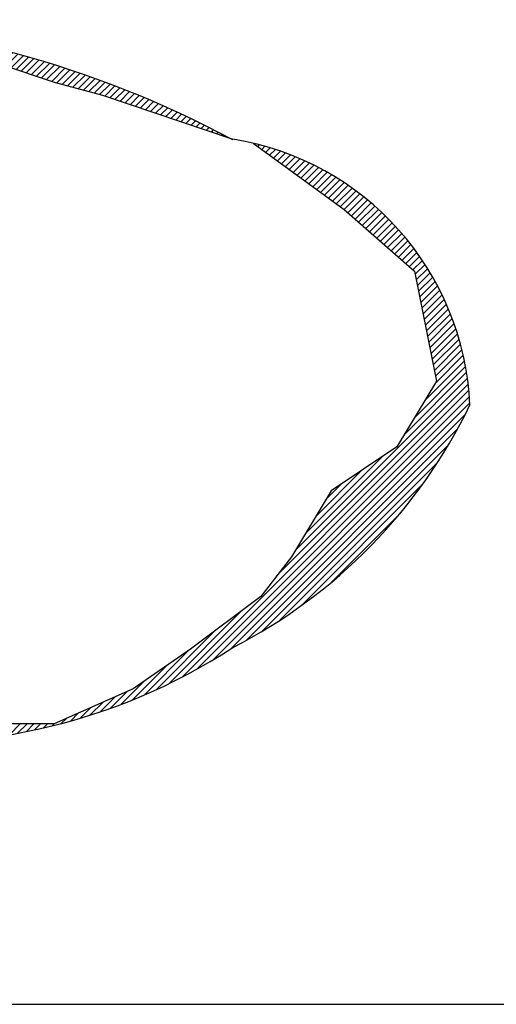
# Model space of a CAD drawing. Extents: x -35.5 to 6.9, y 31.5 to 67.
# Drawn here: x 5.6 to 5.8, y 36 to 36.4 of the extents above; entities that cross this region are included whole.
import ezdxf

# ---------------------------------------------------------------- set-up
doc = ezdxf.new("R2010")
doc.units = 0
doc.header["$LTSCALE"] = 0.3
doc.header["$MEASUREMENT"] = 0
doc.layers.get('0').update_dxf_attribs({"linetype": 'CONTINUOUS'})
doc.layers.add('PAREDES', color=5, linetype='CONTINUOUS')

# ---------------------------------------------------------------- blocks, each defined once
blk = doc.blocks.new('*X30')
at = {"color": 0}
for p, q in [((5.878107051177468, 6.624104705329275), (5.878571339961197, 6.624568994113004)), ((5.879898708527393, 6.622360828773267), (5.881921184661025, 6.624383304906901)), ((5.881690365877319, 6.620616952217261), (5.885250882559957, 6.624177468899899)), ((5.883482023227244, 6.618873075661254), (5.888560769757932, 6.623951822191942)), ((5.88527368057717, 6.617129199105246), (5.891851170796766, 6.623706689324842)), ((5.887065337927096, 6.61538532254924), (5.895122399198721, 6.623442383820865)), ((5.888856995277022, 6.613641445993233), (5.898374757972884, 6.623159208689096)), ((5.890648652626948, 6.611897569437226), (5.901608540091643, 6.622857456901921)), ((5.893166096010316, 6.610879478914661), (5.904824028939417, 6.622537411843763)), ((5.89629599438632, 6.610473843384733), (5.908021498735583, 6.622199347733996)), ((5.899425892762324, 6.610068207854805), (5.911201214933388, 6.621843530025868)), ((5.902555791138328, 6.609662572324876), (5.914363434596501, 6.621470215783049)), ((5.905685689514332, 6.609256936794947), (5.917508406754713, 6.621079654035328)), ((5.908815587890336, 6.608851301265018), (5.920636372740183, 6.620672086114865)), ((5.911778633384992, 6.608278812853741), (5.923747566505511, 6.620247745974259)), ((5.914304629417098, 6.607269274979916), (5.92684221492483, 6.619806860487646)), ((5.916830625449206, 6.60625973710609), (5.929920538079012, 6.619349649735895)), ((5.919356621481313, 6.605250199232264), (5.932982749525991, 6.618876327276942)), ((5.921882617513421, 6.604240661358439), (5.936029056557155, 6.618387100402173)), ((5.924919265225085, 6.60374177516417), (5.93905966044066, 6.617882170379745)), ((5.928133633203673, 6.603420609236826), (5.942074756652484, 6.617361732685636)), ((5.931348001182262, 6.603099443309483), (5.94507453509596, 6.616825977223179)), ((5.934562369160852, 6.602778277382139), (5.948059180310478, 6.616275088531766)), ((5.937776737139441, 6.602457111454796), (5.951028871670019, 6.615709245985373)), ((5.94099110511803, 6.602135945527452), (5.953983783572083, 6.615128623981504)), ((5.944205473096619, 6.601814779600108), (5.956924085617621, 6.61453339212111)), ((5.947617378561586, 6.601691151159142), (5.959849942782443, 6.613923715379999)), ((5.951152912467518, 6.601691151159142), (5.962761515580612, 6.613299754272236)), ((5.954688446373451, 6.601691151159142), (5.965658960220277, 6.612661665005968)), ((5.958223980279384, 6.601691151159142), (5.968542428752349, 6.612009599632107)), ((5.961759514185316, 6.601691151159142), (5.971412069212442, 6.611343706186267)), ((5.965295048091249, 6.601691151159142), (5.97426802575642, 6.610664128824312)), ((5.968830581997183, 6.601691151159142), (5.977110438789918, 6.609971007951877)), ((5.972366115903115, 6.601691151159142), (5.979939445092145, 6.609264480348172)), ((5.975901649809048, 6.601691151159142), (5.982755177934283, 6.608544679284377)), ((5.97943718371498, 6.601691151159142), (5.985557767192756, 6.607811734636918)), ((5.982181261313224, 6.600899694851454), (5.988347339457644, 6.607065772995874)), ((5.984833473969251, 6.600016373601547), (5.99112401813649, 6.606306917768786)), ((5.987485686625277, 6.59913305235164), (5.993887923553729, 6.605535289280093)), ((5.990137899281303, 6.598249731101734), (5.996639173045971, 6.604751004866403)), ((5.99279011193733, 6.597366409851828), (5.999377881053339, 6.603954178967837)), ((5.995442324593356, 6.596483088601921), (6.00210415920705, 6.603144923215615)), ((5.998094537249382, 6.595599767352015), (6.004818116413445, 6.602323346516078)), ((6.000746749905408, 6.594716446102108), (6.007519858934617, 6.601489555131317)), ((6.003398962561435, 6.593833124852202), (6.010209490465815, 6.600643652756583)), ((6.006051175217461, 6.592949803602296), (6.012887112209778, 6.599785740594611)), ((6.00877043123733, 6.592133525716231), (6.015552822948129, 6.598915917427031)), ((6.011548858413872, 6.591376418986841), (6.018206719109999, 6.598034279682969)), ((6.014327285590415, 6.590619312257451), (6.02084889483797, 6.597140921505006)), ((6.017105712766957, 6.58986220552806), (6.023479442051484, 6.596235934812587)), ((6.0198841399435, 6.589105098798671), (6.026098450507843, 6.595319409363013)), ((6.022662567120043, 6.588347992069281), (6.028706007860873, 6.594391432810112)), ((6.025440994296585, 6.58759088533989), (6.031302199717405, 6.59345209076071)), ((6.028219421473128, 6.5868337786105), (6.033887109691617, 6.592501466828989)), ((6.030997848649671, 6.58607667188111), (6.036460819457381, 6.59153964268882)), ((6.033714482614098, 6.585257771939605), (6.039023408798667, 6.590566698124174)), ((6.036359075764315, 6.58436683118389), (6.041574955658107, 6.589582711077681)), ((6.039003668914533, 6.583475890428174), (6.044115536183785, 6.588587757697427)), ((6.04164826206475, 6.582584949672459), (6.046645224774343, 6.587581912382052)), ((6.044292855214967, 6.581694008916743), (6.049164094122458, 6.586565247824233)), ((6.046937448365184, 6.580803068161027), (6.051672215256771, 6.585537835052615)), ((6.049582041515401, 6.579912127405311), (6.054169657582332, 6.584499743472243)), ((6.052226634665618, 6.579021186649596), (6.056656488919603, 6.583451040903581)), ((6.054871227815835, 6.57813024589388), (6.059132775542104, 6.582391793620149)), ((6.057515820966052, 6.577239305138165), (6.061598582212744, 6.581322066384856)), ((6.060160414116269, 6.576348364382449), (6.064053972218881, 6.58024192248506)), ((6.062805007266486, 6.575457423626734), (6.066499007406184, 6.57915142376643)), ((6.065449600416704, 6.574566482871018), (6.068933748211319, 6.578050630665633)), ((6.068094193566921, 6.573675542115303), (6.071358253693525, 6.576939602241906)), ((6.070738786717138, 6.572784601359587), (6.073772581565108, 6.575818396207556)), ((6.073383379867355, 6.571893660603871), (6.076176788220906, 6.574687068957421)), ((6.076027973017572, 6.571002719848155), (6.078570928766756, 6.573545675597339)), ((6.078672566167789, 6.57011177909244), (6.080955057047007, 6.572394269971657)), ((6.081317159318006, 6.569220838336724), (6.083329225671103, 6.571232904689821)), ((6.083961752468223, 6.568329897581009), (6.085693486039292, 6.570061631152077)), ((6.08660634561844, 6.567438956825293), (6.088047888367464, 6.568880499574317)), ((6.089250938768658, 6.566548016069578), (6.090392481711179, 6.567689559012098)), ((6.091895531918875, 6.565657075313862), (6.092727313988886, 6.566488857383872)), ((6.094540125069092, 6.564766134558147), (6.09505243200439, 6.565278441493444)), ((6.097184718219309, 6.56387519380243), (6.09736788146857, 6.564058357051691))]:
    blk.add_line(p, q, dxfattribs=at)
blk = doc.blocks.new('*X29')
at = {"color": 0}
for p, q in [((6.111391317820502, 6.560404123873959), (6.111558457942803, 6.560571263996261)), ((6.113438369514863, 6.558915641662388), (6.114387696684842, 6.559864968832366)), ((6.115485421209224, 6.557427159450816), (6.117169965222643, 6.559111703464235)), ((6.117532472903584, 6.555938677239244), (6.119906826503696, 6.558313030839355)), ((6.119579524597945, 6.554450195027672), (6.122599709387771, 6.557470379817498)), ((6.121626576292306, 6.5529617128161), (6.125249922469542, 6.556585058993336)), ((6.123673627986667, 6.551473230604529), (6.127858666021795, 6.555658268639656)), ((6.125720679681028, 6.549984748392957), (6.130427042357847, 6.554691111069776)), ((6.127767731375389, 6.548496266181385), (6.132956064856808, 6.553684599662803)), ((6.12981478306975, 6.547007783969813), (6.135446665851639, 6.552639666751701)), ((6.131861834764111, 6.545519301758241), (6.137899703545088, 6.551557170539218)), ((6.133908886458472, 6.54403081954667), (6.14031596809049, 6.550437901178687)), ((6.135955938152833, 6.542542337335098), (6.142696186951645, 6.54928258613391)), ((6.138002989847194, 6.541053855123526), (6.145041029637516, 6.548091894913848)), ((6.140050041541555, 6.539565372911954), (6.147351111892225, 6.546866443262624)), ((6.142097093235916, 6.538076890700382), (6.149626999408375, 6.545606796872842)), ((6.144144144930276, 6.536588408488811), (6.151869211121314, 6.544313474679848)), ((6.146191196624637, 6.535099926277239), (6.154078222133318, 6.542986951785919)), ((6.148238248318998, 6.533611444065667), (6.156254466309464, 6.541627662056132)), ((6.150285300013359, 6.532122961854095), (6.158398338580835, 6.54023600042157)), ((6.15233235170772, 6.530634479642523), (6.160510196985585, 6.538812324920388)), ((6.154379403402081, 6.529145997430952), (6.162590364473965, 6.537356958502835)), ((6.156426455096442, 6.52765751521938), (6.164639130499708, 6.535870190622646)), ((6.158473506790803, 6.526169033007807), (6.166656752416894, 6.534352278633898)), ((6.160360985400152, 6.524520977711223), (6.168643456698663, 6.532803449009736)), ((6.16224734993494, 6.52287180834008), (6.17059943999167, 6.531223898396809)), ((6.16413371446973, 6.521222638968936), (6.172524870018045, 6.529613794517251)), ((6.166020079004519, 6.519573469597793), (6.174419886334726, 6.527973276928)), ((6.167906443539309, 6.51792430022665), (6.176284600958301, 6.526302457645642)), ((6.169792808074098, 6.516275130855506), (6.178119098861978, 6.524601421643387)), ((6.171679172608887, 6.514625961484363), (6.179923438349875, 6.522870227225351)), ((6.173565537143677, 6.51297679211322), (6.181697651312477, 6.521108906282019)), ((6.175451901678466, 6.511327622742076), (6.183441743365906, 6.519317464429515)), ((6.177338266213256, 6.509678453370933), (6.185155693876414, 6.517495881034091)), ((6.179224630748045, 6.50802928399979), (6.186839455870349, 6.515644109122093)), ((6.181110995282834, 6.506380114628646), (6.188492955828674, 6.513762075174486)), ((6.182997359817624, 6.504730945257503), (6.190116093363948, 6.511849678803827)), ((6.184883724352413, 6.503081775886359), (6.191708740776422, 6.509906792310368)), ((6.186770088887203, 6.501432606515216), (6.193270742484652, 6.507933260112665)), ((6.188656453421992, 6.499783437144073), (6.194801914324638, 6.505928898046719)), ((6.190542817956781, 6.498134267772929), (6.196302042710022, 6.503893492526171)), ((6.192429182491571, 6.496485098401786), (6.197770883644225, 6.501826799554441)), ((6.19431554702636, 6.494835929030643), (6.199208161573614, 6.499728543577896)), ((6.195472366323125, 6.492457214421475), (6.200613568068746, 6.497598416167095)), ((6.196062037342433, 6.489511351534849), (6.201986760318416, 6.495436074510833)), ((6.196651708361739, 6.486565488648224), (6.203327359418617, 6.493241139705102)), ((6.197241379381046, 6.483619625761597), (6.204634948435475, 6.491013194816026)), ((6.197831050400352, 6.480673762874972), (6.205909070217707, 6.488751782692327)), ((6.19842072141966, 6.477727899988346), (6.207149224930079, 6.486456403498766)), ((6.199010392438966, 6.474782037101719), (6.20835486727447, 6.484126511937223)), ((6.199600063458273, 6.471836174215094), (6.209525403359571, 6.481761514116391)), ((6.200189734477579, 6.468890311328468), (6.210660187173447, 6.479360764024335)), ((6.200779405496887, 6.465944448441841), (6.211758516605253, 6.476923559550208)), ((6.201369076516193, 6.462998585555216), (6.212819628952757, 6.47444913799178)), ((6.2019587475355, 6.46005272266859), (6.213842695840826, 6.471936670973917)), ((6.202548418554806, 6.457106859781963), (6.214826817462026, 6.469385258689184)), ((6.203138089574114, 6.454160996895338), (6.215771016033489, 6.466793923354714)), ((6.20372776059342, 6.451215134008712), (6.216674228343391, 6.464161601758683)), ((6.204317431612727, 6.448269271122085), (6.217535297234721, 6.46148713674408)), ((6.204907102632034, 6.44532340823546), (6.218352961842271, 6.458769267445698)), ((6.20549677365134, 6.442377545348834), (6.219125846359116, 6.45600661805661)), ((6.205859888340623, 6.43566959222625), (6.220531117238799, 6.450340821124428)), ((6.206086444670647, 6.439431682462208), (6.219852447059093, 6.453197684850654)), ((6.200545314822437, 6.426819484802133), (6.221160049662297, 6.447434219641992)), ((6.189916167786068, 6.409119269953897), (6.222260542526978, 6.441463644694807)), ((6.195230741304252, 6.417969377378015), (6.221737255988469, 6.444475892062231)), ((6.123238712965588, 6.335370747321552), (6.223135376701673, 6.435267411057637)), ((6.132992845773614, 6.348660414035511), (6.22272748149337, 6.438395049755267)), ((6.074288641371507, 6.282885141821539), (6.223481222322335, 6.432077722772367)), ((6.081914987582016, 6.286975954126114), (6.223761652912861, 6.42882261945696)), ((6.09023984422734, 6.291765276865505), (6.223972882351793, 6.42549831498996)), ((6.099562854617053, 6.297552753349287), (6.221633665206673, 6.419623563938907)), ((6.107305053212931, 6.301759418039231), (6.217671717339517, 6.412126082165817)), ((6.11553499671545, 6.306453827635817), (6.212977307742931, 6.403896138663298)), ((6.124840769089182, 6.312224066103616), (6.207207069275132, 6.394590366289567)), ((6.138307385956305, 6.357510488124135), (6.178129717637684, 6.397332819805514)), ((6.143621926138998, 6.36636056221276), (6.16754109185071, 6.390279727924472)), ((6.135978124426837, 6.319825887535339), (6.199605247843409, 6.383453010951912)), ((6.14893646632169, 6.375210636301385), (6.156952466063736, 6.383226636043431)), ((6.151617781885179, 6.331930011087748), (6.187501124291, 6.367813353493569)), ((6.067187707575294, 6.279319741931258), (6.105563829310305, 6.31769586366627)), ((6.060501392656868, 6.276168960918766), (6.0914576049006, 6.307125173162497)), ((6.054153669831932, 6.273356771999761), (6.077530535451375, 6.296733637619204)), ((6.048089663916781, 6.270828299990543), (6.06606197219536, 6.288800608269122)), ((6.042268213212416, 6.268542383192111), (6.054593408939345, 6.28086757891904)), ((6.031232286867092, 6.264577524658653), (6.039172594687585, 6.272517832479146)), ((6.036657492848855, 6.266467196734483), (6.045532251206964, 6.275341955092593)), ((6.020860489695457, 6.261276795298884), (6.026453281648826, 6.266869587252253)), ((6.025972207761902, 6.262852979459396), (6.032812938168206, 6.269693709865699)), ((6.011028354343325, 6.258515727758617), (6.013733968610068, 6.261221342025359)), ((6.015883144335616, 6.259834983844974), (6.020093625129447, 6.264045464638806)), ((5.983992652449736, 6.252693229300625), (5.989661231667278, 6.258361808518166)), ((5.988283204943406, 6.253448247888362), (5.993196765573211, 6.258361808518166)), ((5.992652288614004, 6.254281797653027), (5.996732299479143, 6.258361808518166)), ((5.997105092078742, 6.255199067211833), (6.000267833385077, 6.258361808518166)), ((6.001647462121181, 6.256205903348338), (6.003803367291009, 6.258361808518166)), ((6.006286027470457, 6.257308934791681), (6.007374312090688, 6.258397219411912))]:
    blk.add_line(p, q, dxfattribs=at)

msp = doc.modelspace()

# ---------------------------------------------------------------- linework, layer by layer
at = {"color": 150}
for p, q in [((5.608679887986282, 36.40781983533456), (5.629297157544668, 36.40095323952273)), ((5.629297157544668, 36.40095323952273), (5.648196305161887, 36.39580332162618)), ((5.648196305161887, 36.39580332162618), (5.699151550609086, 36.37863693636096)), ((5.707053408404475, 36.37708456477312), (5.742692004501007, 36.35117050677392)), ((5.742692004501007, 36.35117050677392), (5.770181684329769, 36.32713743301743)), ((5.770181684329769, 36.32713743301743), (5.778772177794279, 36.28422127291059)), ((5.778772177794279, 36.28422127291059), (5.763309235312304, 36.25847156757856)), ((5.763309235312304, 36.25847156757856), (5.737537677424653, 36.24130511280377)), ((5.737537677424653, 36.24130511280377), (5.722074773689654, 36.21555540747172)), ((5.722074773689654, 36.21555540747172), (5.710048036342867, 36.20010558427249)), ((5.710048036342867, 36.20010558427249), (5.682558356514049, 36.17950582000686)), ((5.682558356514049, 36.17950582000686), (5.660223003761642, 36.16405601997749)), ((5.660223003761642, 36.16405601997749), (5.629297157544668, 36.15032282835383)), ((5.629297157544668, 36.15032282835383), (5.610398009927449, 36.15032282835383))]:
    msp.add_line(p, q, dxfattribs=at)
for centre, radius, start, end in [((5.512189697614984, 36.03125226931056), 0.3942626574718887, 61.69226755548611, 88.30406777461957), ((5.681901415173511, 36.26994342150385), 0.1100538383907557, 2.569292454378655, 80.98211903313724), ((5.603919558850121, 36.36603149460877), 0.2088659727359657, 297.1259373336072, 334.1239070847643), ((5.573497640046467, 36.37327675178543), 0.2304146979613063, 261.9892677056233, 303.0477703291671)]:
    msp.add_arc(centre, radius, start, end, dxfattribs=at)
at = {"layer": 'PAREDES', "color": 5}
msp.add_line((-2.229370745511634, 36.04080326152066), (6.411885556634102, 36.04080326152066), dxfattribs=at)

# ---------------------------------------------------------------- block references
at = {"color": 150, "xscale": 0.75, "yscale": 0.75, "zscale": 0.75}
for name in ['*X29', '*X30']:
    msp.add_blockref(name, (1.123826229959603, 31.45655147196519), dxfattribs=at)

doc.saveas('drawing.dxf')
